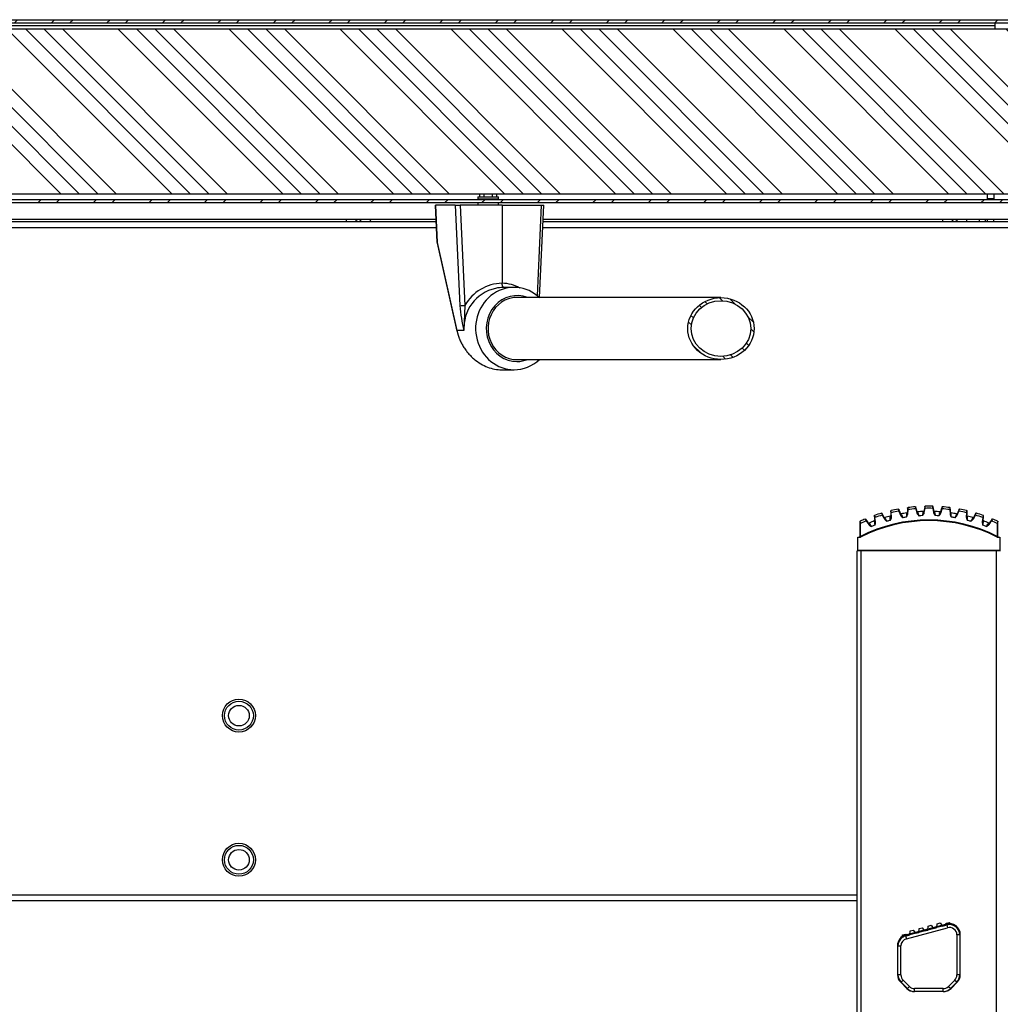
# Model space of a CAD drawing. Units: millimetres. Extents: x -3361 to 3144, y -4445 to -417.
# Drawn here: x -380 to 96, y -895 to -417 of the extents above; entities that cross this region are included whole.
import ezdxf

# ---------------------------------------------------------------- set-up
doc = ezdxf.new("R2010")
doc.units = ezdxf.units.MM
doc.layers.add('Default', color=7, linetype='Continuous')
doc.layers.add('DV1_Default', color=7, linetype='Continuous')

# ---------------------------------------------------------------- blocks, each defined once
blk = doc.blocks.new('SE')
at = {"layer": 'DV1_Default', "linetype": 'Continuous', "lineweight": 0}
h = blk.add_hatch(dxfattribs=at)
h.set_pattern_fill('ANSI32', scale=2, angle=2e-05, style=0)
edge = h.paths.add_edge_path()
edge.add_line((1118.8, 4028), (55.8, 4028))
edge.add_arc((55.8, 4025), 3, 90, 180)
edge.add_line((52.8, 4025), (52.8, 3926))
edge.add_arc((55.8, 3926), 3, 180, 270)
edge.add_line((55.8, 3923), (64.3, 3923))
edge.add_line((64.3, 3923), (64.3, 3924.5))
edge.add_line((64.3, 3924.5), (55.8, 3924.5))
edge.add_arc((55.8, 3926), 1.5, 180, 270, ccw=False)
edge.add_line((54.3, 3926), (54.3, 4025))
edge.add_arc((55.8, 4025), 1.5, 90, 180, ccw=False)
edge.add_line((55.8, 4026.5), (1118.8, 4026.5))
edge.add_arc((1118.8, 4025), 1.5, 0, 90, ccw=False)
edge.add_line((1120.3, 4025), (1120.3, 3926))
edge.add_arc((1118.8, 3926), 1.5, 270, 360, ccw=False)
edge.add_line((1118.8, 3924.5), (1110.3, 3924.5))
edge.add_line((1110.3, 3924.5), (1110.3, 3923))
edge.add_line((1110.3, 3923), (1118.8, 3923))
edge.add_arc((1118.8, 3926), 3, 270, 360)
edge.add_line((1121.8, 3926), (1121.8, 4025))
edge.add_arc((1118.8, 4025), 3, 0, 90)
h = blk.add_hatch(dxfattribs=at)
h.set_pattern_fill('ANSI34', scale=2, angle=90, style=0)
h.paths.add_polyline_path([(62.3, 3943.5), (1112.3, 3943.5), (1112.3, 4023.5), (62.3, 4023.5)])
h = blk.add_hatch(dxfattribs=at)
h.set_pattern_fill('ANSI32', scale=2, angle=2e-05, style=0)
edge = h.paths.add_edge_path()
edge.add_line((1105.3, 3940.5), (69.3, 3940.5))
edge.add_arc((69.3, 3937.5), 3, 90, 180)
edge.add_line((66.3, 3937.5), (66.3, 3925))
edge.add_line((66.3, 3925), (67.8, 3925))
edge.add_line((67.8, 3925), (67.8, 3937.5))
edge.add_arc((69.3, 3937.5), 1.5, 90, 180, ccw=False)
edge.add_line((69.3, 3939), (1105.3, 3939))
edge.add_arc((1105.3, 3937.5), 1.5, 0, 90, ccw=False)
edge.add_line((1106.8, 3937.5), (1106.8, 3925))
edge.add_line((1106.8, 3925), (1108.3, 3925))
edge.add_line((1108.3, 3925), (1108.3, 3937.5))
edge.add_arc((1105.3, 3937.5), 3, 0, 90)
h = blk.add_hatch(dxfattribs=at)
h.set_pattern_fill('ANSI32', angle=90, style=0)
edge = h.paths.add_edge_path()
edge.add_ellipse((821.33, 3878), major_axis=(16.08, 0), ratio=0.932958, start_angle=0, end_angle=360)
edge = h.paths.add_edge_path()
edge.add_ellipse((821.33, 3878), major_axis=(14.47, 0), ratio=0.932958, start_angle=0, end_angle=360)
at = {"layer": 'DV1_Default', "color": 7, "linetype": 'Continuous', "lineweight": 30}
for p, q in [((55.8, 4028), (1118.8, 4028)), ((55.8, 4026.5), (1118.8, 4026.5)), ((954.3, 4026.5), (954.3, 4023.5)), ((62.3, 4023.5), (1112.3, 4023.5)), ((954.3, 4025), (220.31, 4025)), ((62.3, 3943.5), (1112.3, 3943.5)), ((1105.3, 3940.5), (69.3, 3940.5)), ((703.27, 3942), (713.27, 3942)), ((703.27, 3942), (703.27, 3941)), ((703.27, 3941), (713.27, 3941)), ((704.18, 3943.5), (704.18, 3942)), ((704.77, 3941), (704.77, 3940.5)), ((706.23, 3943.5), (706.23, 3942)), ((710.32, 3943.5), (710.32, 3942)), ((711.77, 3940.5), (711.77, 3941)), ((712.37, 3943.5), (712.37, 3942)), ((713.27, 3941), (713.27, 3942)), ((950.8, 3941), (950.8, 3943.5)), ((953.8, 3941), (950.8, 3941)), ((950.8, 3940.5), (950.8, 3941)), ((953.8, 3943.5), (953.8, 3941)), ((953.8, 3940.5), (953.8, 3941)), ((1105.3, 3939), (69.3, 3939)), ((682.8, 3938), (682.67, 3938)), ((682.67, 3938), (683.48, 3919.79)), ((692.27, 3938), (682.8, 3938)), ((683.62, 3919.78), (682.8, 3938)), ((692.27, 3938), (694.7, 3938)), ((692.27, 3938), (694.61, 3889.12)), ((715.11, 3938), (694.7, 3938)), ((694.7, 3938), (697.03, 3889.21)), ((703.27, 3939), (703.27, 3938)), ((713.27, 3938), (713.27, 3939)), ((715.11, 3938), (734.2, 3938)), ((715.11, 3938), (715.11, 3900)), ((732.23, 3893.87), (734.2, 3938)), ((733.31, 3893), (735.32, 3938)), ((734.2, 3938), (735.32, 3938)), ((682.98, 3931), (137.3, 3931)), ((1037.3, 3931), (735.01, 3931)), ((946.8, 3930), (946.8, 3931)), ((949.8, 3930), (949.8, 3931)), ((950.8, 3930), (950.8, 3931)), ((953.8, 3930), (953.8, 3931)), ((134.3, 3930), (683.02, 3930)), ((137.3, 3927), (683.16, 3927)), ((734.83, 3927), (1037.3, 3927)), ((734.96, 3930), (1040.3, 3930)), ((683.53, 3919.44), (693.09, 3876.67)), ((683.62, 3919.78), (693.17, 3877.01)), ((720.87, 3898), (715.84, 3898)), ((821.33, 3893), (720.7, 3893)), ((697.03, 3889.21), (696.51, 3877.01)), ((695.85, 3877.01), (693.17, 3877.01)), ((696.51, 3877.01), (695.85, 3877.01)), ((720.7, 3863), (821.33, 3863)), ((714.84, 3858), (720.87, 3858)), ((899.94, 3787.53), (899.61, 3788.16)), ((899.68, 3787.39), (899.94, 3787.53)), ((899.68, 3787.39), (900.67, 3785.52)), ((900.94, 3785.66), (899.94, 3787.53)), ((903.73, 3789.27), (903.75, 3788.55)), ((903.75, 3788.55), (904.05, 3788.56)), ((903.75, 3788.55), (903.83, 3786.44)), ((904.13, 3786.45), (904.05, 3788.56)), ((907.71, 3789.34), (907.99, 3789.45)), ((907.71, 3789.34), (908.51, 3787.38)), ((907.99, 3789.45), (907.72, 3790.12)), ((908.78, 3787.49), (907.99, 3789.45)), ((908.51, 3787.38), (908.78, 3787.49)), ((911.89, 3790.07), (911.74, 3787.96)), ((911.74, 3787.96), (912.04, 3787.94)), ((911.94, 3790.78), (911.89, 3790.07)), ((911.89, 3790.07), (912.19, 3790.05)), ((912.04, 3787.94), (912.19, 3790.05)), ((915.91, 3790.44), (916.2, 3790.52)), ((915.91, 3790.44), (916.49, 3788.41)), ((916.2, 3790.52), (916, 3791.21)), ((916.78, 3788.49), (916.2, 3790.52)), ((916.49, 3788.41), (916.78, 3788.49)), ((920.14, 3790.73), (919.77, 3788.65)), ((919.77, 3788.65), (920.06, 3788.59)), ((920.06, 3788.59), (920.43, 3790.68)), ((920.26, 3791.43), (920.14, 3790.73)), ((920.14, 3790.73), (920.43, 3790.68)), ((924.47, 3790.73), (924.17, 3790.68)), ((924.17, 3790.68), (924.54, 3788.59)), ((924.47, 3790.73), (924.35, 3791.43)), ((924.84, 3788.65), (924.47, 3790.73)), ((924.54, 3788.59), (924.84, 3788.65)), ((928.41, 3790.52), (927.83, 3788.49)), ((927.83, 3788.49), (928.11, 3788.41)), ((928.11, 3788.41), (928.7, 3790.44)), ((928.61, 3791.21), (928.41, 3790.52)), ((928.7, 3790.44), (928.41, 3790.52)), ((932.72, 3790.07), (932.42, 3790.05)), ((932.42, 3790.05), (932.57, 3787.94)), ((932.57, 3787.94), (932.87, 3787.96)), ((932.72, 3790.07), (932.67, 3790.78)), ((932.87, 3787.96), (932.72, 3790.07)), ((936.62, 3789.45), (935.82, 3787.49)), ((935.82, 3787.49), (936.1, 3787.38)), ((936.1, 3787.38), (936.89, 3789.34)), ((936.88, 3790.12), (936.62, 3789.45)), ((936.89, 3789.34), (936.62, 3789.45)), ((940.55, 3788.56), (940.48, 3786.45)), ((940.85, 3788.55), (940.55, 3788.56)), ((940.78, 3786.44), (940.85, 3788.55)), ((940.85, 3788.55), (940.88, 3789.27)), ((944.66, 3787.53), (943.67, 3785.66)), ((943.94, 3785.52), (944.93, 3787.39)), ((945, 3788.16), (944.66, 3787.53)), ((944.93, 3787.39), (944.66, 3787.53)), ((888.8, 3784.16), (888.8, 3783.39)), ((889.1, 3783.39), (888.8, 3783.39)), ((888.8, 3783.39), (888.8, 3777.05)), ((889.1, 3777.05), (889.1, 3783.39)), ((892.14, 3784.78), (891.74, 3785.37)), ((891.89, 3784.61), (892.14, 3784.78)), ((891.89, 3784.61), (893.07, 3782.86)), ((893.32, 3783.02), (892.14, 3784.78)), ((893.07, 3782.86), (893.32, 3783.02)), ((895.72, 3786.9), (895.82, 3786.19)), ((895.82, 3786.19), (896.12, 3786.23)), ((895.82, 3786.19), (896.12, 3784.1)), ((896.41, 3784.14), (896.12, 3786.23)), ((896.12, 3784.1), (896.41, 3784.14)), ((900.67, 3785.52), (900.94, 3785.66)), ((903.83, 3786.44), (904.13, 3786.45)), ((940.48, 3786.45), (940.78, 3786.44)), ((943.67, 3785.66), (943.94, 3785.52)), ((948.49, 3786.23), (948.19, 3784.14)), ((948.19, 3784.14), (948.49, 3784.1)), ((948.79, 3786.19), (948.49, 3786.23)), ((948.49, 3784.1), (948.79, 3786.19)), ((948.79, 3786.19), (948.89, 3786.9)), ((952.47, 3784.78), (951.28, 3783.02)), ((951.28, 3783.02), (951.53, 3782.86)), ((951.53, 3782.86), (952.72, 3784.61)), ((952.87, 3785.37), (952.47, 3784.78)), ((952.72, 3784.61), (952.47, 3784.78)), ((955.5, 3783.39), (955.5, 3777.05)), ((955.5, 3783.39), (955.8, 3783.39)), ((955.8, 3783.39), (955.8, 3784.16)), ((955.8, 3777.05), (955.8, 3783.39)), ((887.8, 3776.7), (889, 3776.7)), ((887.8, 3770.2), (887.8, 3776.7)), ((888.8, 3777), (888.79, 3776.92)), ((888.8, 3777.05), (889.1, 3777.05)), ((888.8, 3777.05), (888.8, 3777)), ((889, 3776.7), (889, 3776.84)), ((889.14, 3776.73), (889.04, 3776.92)), ((889.09, 3777.02), (889.1, 3777.05)), ((955.47, 3776.73), (955.56, 3776.92)), ((955.5, 3777.05), (955.8, 3777.05)), ((955.5, 3777.05), (955.51, 3777.02)), ((955.6, 3776.7), (955.6, 3776.84)), ((955.6, 3776.7), (956.8, 3776.7)), ((955.8, 3777), (955.8, 3777.05)), ((955.81, 3776.92), (955.8, 3777)), ((956.8, 3776.7), (956.8, 3770.2)), ((887.45, 3246), (887.45, 3770)), ((889.45, 3770), (887.45, 3770)), ((956.8, 3770.2), (887.8, 3770.2)), ((889.45, 3246), (889.45, 3770)), ((955.15, 3770), (889.45, 3770)), ((892.35, 3770), (892.35, 3770.2)), ((952.25, 3770), (952.25, 3770.2)), ((955.15, 3246), (955.15, 3770)), ((957.15, 3770), (955.15, 3770)), ((137.3, 3603), (887.45, 3603)), ((887.45, 3600), (137.3, 3600)), ((930.88, 3588.78), (910.98, 3583.45)), ((911.37, 3581.63), (931.37, 3586.99)), ((917.47, 3584.71), (917.64, 3586.62)), ((917.64, 3586.62), (919.09, 3587.01)), ((919.09, 3587.01), (920.19, 3585.44)), ((921.83, 3585.88), (922, 3587.79)), ((924.54, 3586.61), (921.83, 3585.88)), ((922, 3587.79), (923.45, 3588.18)), ((923.45, 3588.18), (924.54, 3586.61)), ((924.54, 3586.61), (926.19, 3587.05)), ((926.19, 3587.05), (926.35, 3588.95)), ((928.9, 3587.77), (926.19, 3587.05)), ((926.35, 3588.95), (927.8, 3589.34)), ((927.8, 3589.34), (928.9, 3587.77)), ((928.9, 3587.77), (930.54, 3588.21)), ((930.54, 3588.21), (930.63, 3589.17)), ((931.01, 3588.34), (930.54, 3588.21)), ((930.63, 3589.17), (932.08, 3589.56)), ((931.01, 3588.34), (931.37, 3586.99)), ((932.08, 3589.56), (932.83, 3588.48)), ((909.36, 3582.19), (909.48, 3583.5)), ((909.48, 3583.5), (910.93, 3583.89)), ((910.93, 3583.89), (911.48, 3583.1)), ((911.48, 3583.1), (911.01, 3582.98)), ((911.01, 3582.98), (911.37, 3581.63)), ((911.48, 3583.1), (913.12, 3583.54)), ((913.12, 3583.54), (913.28, 3585.45)), ((915.83, 3584.27), (913.12, 3583.54)), ((913.28, 3585.45), (914.73, 3585.84)), ((914.73, 3585.84), (915.83, 3584.27)), ((915.83, 3584.27), (917.47, 3584.71)), ((920.19, 3585.44), (917.47, 3584.71)), ((920.19, 3585.44), (921.83, 3585.88)), ((935.9, 3583.51), (935.9, 3564.07)), ((937.3, 3583.51), (935.9, 3583.51)), ((937.3, 3583.51), (937.3, 3564.07)), ((937.3, 3583.51), (937.55, 3583.51)), ((937.55, 3564.25), (937.55, 3583.66)), ((907.05, 3578.33), (907.05, 3564.25)), ((907.3, 3578.15), (907.05, 3578.15)), ((907.3, 3564.07), (907.3, 3578.15)), ((907.3, 3578.15), (908.7, 3578.15)), ((908.7, 3564.07), (908.7, 3578.15)), ((907.06, 3564.07), (907.3, 3564.07)), ((907.06, 3564.07), (907.3, 3564.07)), ((907.06, 3564.07), (907.3, 3564.07)), ((907.06, 3564.07), (907.3, 3564.07)), ((908.7, 3564.07), (907.3, 3564.07)), ((908.7, 3564.07), (907.3, 3564.07)), ((908.7, 3564.07), (907.3, 3564.07)), ((908.7, 3564.07), (907.3, 3564.07)), ((936.38, 3564.07), (935.9, 3564.07)), ((937.3, 3564.07), (936.38, 3564.07)), ((937.3, 3564.07), (937.55, 3564.07)), ((908.61, 3560.5), (911.56, 3557.55)), ((908.77, 3560.54), (908.67, 3560.44)), ((908.77, 3560.54), (909.65, 3561.42)), ((911.84, 3557.46), (908.77, 3560.54)), ((909.65, 3561.42), (909.76, 3561.53)), ((912.83, 3558.45), (909.76, 3561.53)), ((911.84, 3557.46), (912.83, 3558.45)), ((934.85, 3561.53), (931.78, 3558.45)), ((932.05, 3558.18), (931.78, 3558.45)), ((932.77, 3557.46), (932.05, 3558.18)), ((935.84, 3560.54), (932.77, 3557.46)), ((933.05, 3557.55), (936, 3560.5)), ((934.97, 3561.41), (934.85, 3561.53)), ((935.84, 3560.54), (934.97, 3561.41)), ((935.84, 3560.54), (935.94, 3560.44)), ((911.84, 3557.46), (911.75, 3557.37)), ((915.3, 3556), (915.37, 3556)), ((929.23, 3557.4), (915.37, 3557.4)), ((915.37, 3556), (915.37, 3557.4)), ((929.23, 3556), (915.37, 3556)), ((929.23, 3556), (929.23, 3557.4)), ((929.23, 3556), (929.3, 3556)), ((932.77, 3557.46), (932.86, 3557.37))]:
    blk.add_line(p, q, dxfattribs=at)
at = {"layer": 'DV1_Default', "color": 7, "linetype": 'Continuous', "lineweight": 30, "const_width": 0.00035}
for points in [[(1118.8, 4028), (55.8, 4028, 0.414214), (52.8, 4025), (52.8, 3926, 0.414214), (55.8, 3923), (64.3, 3923), (64.3, 3924.5), (55.8, 3924.5, -0.414214), (54.3, 3926), (54.3, 4025, -0.414214), (55.8, 4026.5), (1118.8, 4026.5, -0.414214), (1120.3, 4025), (1120.3, 3926, -0.414214), (1118.8, 3924.5), (1110.3, 3924.5), (1110.3, 3923), (1118.8, 3923, 0.414214), (1121.8, 3926), (1121.8, 4025, 0.414214), (1118.8, 4028, 0.414214)], [(1105.3, 3940.5), (69.3, 3940.5, 0.414214), (66.3, 3937.5), (66.3, 3925), (67.8, 3925), (67.8, 3937.5, -0.414214), (69.3, 3939), (1105.3, 3939, -0.414214), (1106.8, 3937.5), (1106.8, 3925), (1108.3, 3925), (1108.3, 3937.5, 0.414214), (1105.3, 3940.5, 0.414214)]]:
    blk.add_lwpolyline(points, format="xyb", close=True, dxfattribs=at)
blk.add_lwpolyline([(62.3, 3943.5), (1112.3, 3943.5), (1112.3, 4023.5), (62.3, 4023.5), (62.3, 3943.5)], close=True, dxfattribs=at)
at = {"layer": 'DV1_Default', "color": 7, "linetype": 'Continuous', "lineweight": 30}
for centre, radius in [((587.3, 3690), 8), ((587.3, 3690), 7), ((587.3, 3690), 5), ((587.3, 3620), 8), ((587.3, 3620), 7), ((587.3, 3620), 5)]:
    blk.add_circle(centre, radius, dxfattribs=at)
for centre, radius, start, end in [((645.3, 3931.65), 6, 186.2192, 195.962), ((645.3, 3931.65), 1.65, 203.1998, 336.8002), ((645.3, 3931.65), 6, 344.038, 353.7808), ((934.8, 3931.65), 6, 186.2192, 195.962), ((934.8, 3931.65), 1.65, 203.1998, 336.8002), ((934.8, 3931.65), 6, 344.038, 353.7808), ((685.48, 3919.88), 2, 182.5596, 192.5979), ((716.27, 3878.21), 19.79, 102.8733, 183.4824), ((715.42, 3878.93), 21.07, 90.8285, 150.786), ((716.27, 3878.21), 19.79, 91.2396, 102.8733), ((714.56, 3880.49), 19.52, 61.7721, 88.3748), ((691.92, 3979.86), 90.79, 271.6967, 273.2242), ((766.66, 3894.21), 72.23, 184.0468, 193.7786), ((922.3, 3711.7), 80, 106.7438, 109.2562), ((922.3, 3711.7), 79, 106.6428, 109.3572), ((922.3, 3711.7), 80, 100.7438, 103.2562), ((922.3, 3711.7), 79, 100.6428, 103.3572), ((922.3, 3711.7), 77.5, 97.9861, 100.0139), ((1973.06, 4254.79), 1162.09, 203.68202, 203.69907), ((1973.06, 4254.79), 1162.09, 203.69907, 203.7836), ((922.3, 3711.7), 79, 94.6428, 97.3572), ((922.3, 3711.7), 80, 94.7438, 97.2562), ((922.3, 3711.7), 77.5, 91.9861, 94.0139), ((-239.62, 4028.86), 1183.77, 348.21733, 348.30038), ((-239.62, 4028.86), 1183.77, 348.30038, 348.31705), ((922.3, 3711.7), 79, 88.6428, 91.3572), ((922.3, 3711.7), 80, 88.7438, 91.2562), ((922.3, 3711.7), 77.5, 85.9861, 88.0139), ((2063.04, 4024.46), 1162.13, 191.68202, 191.69907), ((2063.04, 4024.46), 1162.13, 191.69907, 191.7836), ((922.3, 3711.7), 79, 82.6428, 85.3572), ((922.3, 3711.7), 80, 82.7438, 85.2562), ((922.3, 3711.7), 77.5, 79.9861, 82.0139), ((922.3, 3711.7), 79, 76.6428, 79.3572), ((922.3, 3711.7), 80, 76.7438, 79.2562), ((922.3, 3711.7), 79, 70.6428, 73.3572), ((922.3, 3711.7), 80, 70.7438, 73.2562), ((922.3, 3711.7), 80, 112.7438, 114.6177), ((922.3, 3711.7), 73.3, 63.068, 116.932), ((922.3, 3711.7), 79, 112.6428, 114.8506), ((922.3, 3711.7), 73, 62.9814, 117.0186), ((922.3, 3711.7), 77.5, 109.9861, 112.0139), ((1852.84, 3978.35), 975.82, 191.29489, 191.35418), ((922.3, 3711.7), 77.5, 103.9861, 106.0139), ((922.3, 3711.7), 75.5, 104.357, 105.643), ((-280.47, 3780.35), 1184.06, 0.30037, 0.31704), ((-280.47, 3780.35), 1184.06, 0.21734, 0.30037), ((922.3, 3711.7), 75.5, 98.357, 99.643), ((922.3, 3711.7), 75.5, 92.357, 93.643), ((922.3, 3711.7), 75.5, 86.357, 87.643), ((922.3, 3711.7), 75.5, 80.357, 81.643), ((922.3, 3711.7), 75.5, 74.357, 75.643), ((922.3, 3711.7), 77.5, 73.9861, 76.0139), ((922.3, 3711.7), 77.5, 67.9861, 70.0139), ((7.43, 4461.38), 1162.09, 324.2164, 324.30093), ((7.43, 4461.38), 1162.09, 324.30093, 324.31798), ((1791.69, 3287.54), 975.17, 149.29487, 149.3542), ((922.3, 3711.7), 79, 65.1494, 67.3572), ((922.3, 3711.7), 80, 65.3823, 67.2562), ((922.3, 3711.7), 75.5, 110.357, 111.643), ((922.3, 3711.7), 75.5, 68.357, 69.643), ((888.5, 3777), 0.305, 270.4637, 326.2132), ((888.5, 3777), 0.302, 326.7505, 345.0516), ((888.75, 3777), 0.302, 326.7505, 345.0516), ((889, 3777), 0.3, 270, 297.0186), ((888.7, 3777.16), 0.412, 325.4944, 340.6655), ((955.6, 3777), 0.3, 242.9814, 270), ((955.9, 3777.16), 0.412, 199.3345, 214.5056), ((955.86, 3777), 0.302, 194.9484, 213.2495), ((956.11, 3777), 0.302, 194.9484, 213.2495), ((956.11, 3777), 0.305, 213.7868, 269.5363), ((889.75, 3769.9), 0.3, 19.4712, 90), ((954.85, 3769.9), 0.3, 90, 160.5288), ((932.25, 3583.66), 5.3, 0, 105), ((932.3, 3583.51), 5, 83.9713, 105), ((932.3, 3583.51), 3.6, 0, 105), ((932.3, 3583.51), 5, 0, 83.9713), ((912.35, 3578.33), 5.3, 105, 180), ((912.3, 3578.15), 5, 126.0286, 180), ((912.3, 3578.15), 5, 105, 126.0286), ((912.3, 3578.15), 3.6, 105, 180), ((912.35, 3564.25), 5.3, 180, 225), ((912.3, 3564.07), 5, 180, 225), ((912.3, 3564.07), 3.6, 180, 225), ((932.3, 3564.07), 3.6, 315, 0), ((932.3, 3564.07), 5, 315, 0), ((932.25, 3564.25), 5.3, 315, 0), ((915.37, 3561), 3.6, 225, 270), ((929.23, 3561), 3.6, 270, 315), ((915.3, 3561.3), 5.3, 225, 270), ((915.37, 3561), 5, 225, 270), ((929.23, 3561), 5, 270, 315), ((929.3, 3561.3), 5.3, 270, 288.5517), ((929.3, 3561.3), 5.3, 290.0773, 315)]:
    blk.add_arc(centre, radius, start, end, dxfattribs=at)
for centre, major_axis, ratio, start_param, end_param in [((685.48, 3919.88), (2, 0.09), 0.021872, 3.141594, 3.509462), ((685.48, 3919.88), (1.95, 0.44), 0.395665, 2.739343, 3.141594), ((720.87, 3878), (0, -20), 0.932958, 2.412362, 6.283185), ((722.31, 3878), (0, -16), 0.932958, 2.786171, 6.283185), ((722.31, 3878), (0, -15.1), 0.932958, 3.026442, 6.283185), ((695.04, 3877.11), (1.95, 0.44), 0.395665, 2.739343, 3.141593), ((720.87, 3878), (0, -20), 0.932958, 0, 0.722734), ((722.31, 3878), (0, -16), 0.932958, 0, 0.355421), ((722.31, 3878), (0, -15.1), 0.932958, 0, 0.115151)]:
    blk.add_ellipse(centre, major_axis=major_axis, ratio=ratio, start_param=start_param, end_param=end_param, dxfattribs=at)
for major_axis in [(16.08, 0), (16.08, 0), (14.47, 0), (14.47, 0)]:
    blk.add_ellipse((821.33, 3878), major_axis=major_axis, ratio=0.932958, dxfattribs=at)
for points, knots in [([(715.84, 3898), (715.82, 3898), (715.8, 3898), (715.75, 3898.01), (715.69, 3898.04), (715.62, 3898.09), (715.53, 3898.18), (715.43, 3898.33), (715.32, 3898.58), (715.23, 3898.88), (715.17, 3899.19), (715.14, 3899.48), (715.12, 3899.74), (715.12, 3899.91), (715.11, 3900)], [0, 0, 0, 0, 0.034052, 0.075596, 0.125048, 0.201433, 0.250083, 0.384021, 0.499943, 0.627328, 0.74982, 0.832754, 0.916462, 1, 1, 1, 1]), ([(693.17, 3877.01), (693.21, 3876.86), (693.27, 3876.58), (693.37, 3876.15), (693.47, 3875.75), (693.58, 3875.35), (693.69, 3874.98), (693.8, 3874.62), (693.91, 3874.27), (694.03, 3873.94), (694.14, 3873.63), (694.25, 3873.33), (694.59, 3872.47), (695.2, 3871.11), (696.22, 3869.27), (697.36, 3867.57), (698.65, 3865.95), (700.02, 3864.48), (701.98, 3862.7), (704.6, 3860.84), (707.97, 3859.2), (711.43, 3858.22), (713.72, 3858), (714.84, 3858)], [0, 0, 0, 0, 0.0151, 0.029687, 0.043761, 0.057322, 0.07037, 0.082904, 0.094926, 0.106434, 0.11743, 0.127912, 0.137882, 0.208899, 0.273355, 0.341141, 0.40493, 0.469752, 0.531834, 0.653868, 0.771783, 0.886684, 1, 1, 1, 1]), ([(899.26, 3788.31), (899.32, 3788.33), (899.39, 3788.32), (899.52, 3788.27), (899.58, 3788.22), (899.61, 3788.16)], [0, 0, 0, 0, 0.5, 0.5, 1, 1, 1, 1]), ([(899.26, 3788.31), (899.26, 3788.31), (899.29, 3788.24), (899.43, 3787.93), (899.58, 3787.59), (899.68, 3787.39)], [0, 0, 0, 0, 0.285714, 0.571429, 1, 1, 1, 1]), ([(903.73, 3789.27), (903.73, 3789.33), (903.75, 3789.4), (903.83, 3789.51), (903.89, 3789.55), (903.96, 3789.57)], [0, 0, 0, 0, 0.5, 0.5, 1, 1, 1, 1]), ([(904.05, 3788.56), (904.02, 3788.86), (903.98, 3789.38), (903.96, 3789.57), (903.96, 3789.57)], [0, 0, 0, 0, 0.571429, 1, 1, 1, 1]), ([(907.39, 3790.3), (907.46, 3790.31), (907.53, 3790.3), (907.65, 3790.23), (907.7, 3790.18), (907.72, 3790.12)], [0, 0, 0, 0, 0.5, 0.5, 1, 1, 1, 1]), ([(907.39, 3790.3), (907.39, 3790.3), (907.41, 3790.23), (907.52, 3789.91), (907.64, 3789.55), (907.71, 3789.34)], [0, 0, 0, 0, 0.285714, 0.571429, 1, 1, 1, 1]), ([(908.5, 3788.2), (908.52, 3788.14), (908.57, 3788.09), (908.69, 3788.02), (908.76, 3788.01), (908.83, 3788.02)], [0, 0, 0, 0, 0.5, 0.5, 1, 1, 1, 1]), ([(908.51, 3787.38), (908.72, 3786.85), (909.21, 3786.49), (909.65, 3786.14), (909.65, 3786.13), (909.66, 3786.13)], [0, 0, 0, 0, 0.99561, 0.99561, 1, 1, 1, 1]), ([(909.66, 3786.13), (909.65, 3786.14), (909.65, 3786.14), (909.31, 3786.62), (908.95, 3787.08), (908.78, 3787.49)], [0, 0, 0, 0, 0.00439, 0.00439, 1, 1, 1, 1]), ([(911.5, 3788.11), (911.49, 3787.99), (911.44, 3787.52), (911.38, 3786.85), (911.33, 3786.4)], [0, 0, 0, 0, 0.319786, 1, 1, 1, 1]), ([(911.74, 3787.96), (911.71, 3787.52), (911.51, 3786.97), (911.33, 3786.4), (911.33, 3786.4), (911.33, 3786.4)], [0, 0, 0, 0, 0.995614, 0.995614, 1, 1, 1, 1]), ([(911.33, 3786.4), (911.33, 3786.4), (911.33, 3786.4), (911.65, 3786.87), (912, 3787.37), (912.04, 3787.94)], [0, 0, 0, 0, 0.004386, 0.004386, 1, 1, 1, 1]), ([(911.54, 3788.45), (911.54, 3788.45), (911.53, 3788.36), (911.51, 3788.16), (911.5, 3788.11)], [0, 0, 0, 0, 0.772312, 1, 1, 1, 1]), ([(911.54, 3788.45), (911.6, 3788.46), (911.67, 3788.49), (911.76, 3788.59), (911.79, 3788.66), (911.79, 3788.72)], [0, 0, 0, 0, 0.5, 0.5, 1, 1, 1, 1]), ([(911.94, 3790.78), (911.94, 3790.85), (911.97, 3790.92), (912.07, 3791.02), (912.13, 3791.05), (912.2, 3791.06)], [0, 0, 0, 0, 0.5, 0.5, 1, 1, 1, 1]), ([(912.19, 3790.05), (912.19, 3790.35), (912.2, 3790.87), (912.2, 3791.06), (912.2, 3791.06)], [0, 0, 0, 0, 0.571429, 1, 1, 1, 1]), ([(915.69, 3791.43), (915.76, 3791.43), (915.83, 3791.41), (915.94, 3791.33), (915.98, 3791.28), (916, 3791.21)], [0, 0, 0, 0, 0.5, 0.5, 1, 1, 1, 1]), ([(915.69, 3791.43), (915.69, 3791.43), (915.73, 3791.24), (915.84, 3790.73), (915.91, 3790.44)], [0, 0, 0, 0, 0.428571, 1, 1, 1, 1]), ([(916.49, 3788.41), (916.65, 3787.86), (917.1, 3787.45), (917.5, 3787.05), (917.5, 3787.05), (917.51, 3787.05)], [0, 0, 0, 0, 0.995611, 0.995611, 1, 1, 1, 1]), ([(916.57, 3789.23), (916.59, 3789.16), (916.63, 3789.1), (916.74, 3789.02), (916.81, 3789.01), (916.88, 3789.01)], [0, 0, 0, 0, 0.5, 0.5, 1, 1, 1, 1]), ([(917.51, 3787.05), (917.5, 3787.05), (917.5, 3787.05), (917.21, 3787.57), (916.9, 3788.06), (916.78, 3788.49)], [0, 0, 0, 0, 0.004389, 0.004389, 1, 1, 1, 1]), ([(917.51, 3787.05), (917.32, 3787.63), (917.12, 3788.26), (916.99, 3788.65), (916.98, 3788.68)], [0, 0, 0, 0, 0.906997, 1, 1, 1, 1]), ([(919.2, 3787.14), (919.2, 3787.14), (919.2, 3787.14), (919.56, 3787.57), (919.97, 3788.03), (920.06, 3788.59)], [0, 0, 0, 0, 0.004387, 0.004387, 1, 1, 1, 1]), ([(919.77, 3788.65), (919.69, 3788.21), (919.44, 3787.69), (919.2, 3787.14), (919.2, 3787.14), (919.2, 3787.14)], [0, 0, 0, 0, 0.995613, 0.995613, 1, 1, 1, 1]), ([(919.62, 3789.15), (919.69, 3789.16), (919.75, 3789.18), (919.86, 3789.27), (919.89, 3789.33), (919.9, 3789.4)], [0, 0, 0, 0, 0.5, 0.5, 1, 1, 1, 1]), ([(920.26, 3791.43), (920.27, 3791.5), (920.31, 3791.56), (920.41, 3791.65), (920.48, 3791.68), (920.55, 3791.68)], [0, 0, 0, 0, 0.5, 0.5, 1, 1, 1, 1]), ([(920.43, 3790.68), (920.46, 3790.9), (920.5, 3791.27), (920.54, 3791.61), (920.55, 3791.68), (920.55, 3791.68)], [0, 0, 0, 0, 0.428571, 0.714286, 1, 1, 1, 1]), ([(924.06, 3791.68), (924.06, 3791.68), (924.08, 3791.49), (924.14, 3790.97), (924.17, 3790.68)], [0, 0, 0, 0, 0.428571, 1, 1, 1, 1]), ([(924.54, 3788.59), (924.64, 3788.03), (925.04, 3787.57), (925.41, 3787.14), (925.41, 3787.14), (925.41, 3787.14)], [0, 0, 0, 0, 0.995612, 0.995612, 1, 1, 1, 1]), ([(924.7, 3789.4), (924.72, 3789.33), (924.75, 3789.27), (924.85, 3789.18), (924.92, 3789.16), (924.99, 3789.15)], [0, 0, 0, 0, 0.5, 0.5, 1, 1, 1, 1]), ([(925.41, 3787.14), (925.41, 3787.14), (925.41, 3787.14), (925.17, 3787.69), (924.91, 3788.21), (924.84, 3788.65)], [0, 0, 0, 0, 0.004388, 0.004388, 1, 1, 1, 1]), ([(927.73, 3789.01), (927.73, 3789.01), (927.61, 3788.64), (927.29, 3787.63), (927.1, 3787.05)], [0, 0, 0, 0, 0.428571, 1, 1, 1, 1]), ([(927.83, 3788.49), (927.7, 3788.06), (927.4, 3787.57), (927.1, 3787.05), (927.1, 3787.05), (927.1, 3787.05)], [0, 0, 0, 0, 0.995612, 0.995612, 1, 1, 1, 1]), ([(927.1, 3787.05), (927.1, 3787.05), (927.1, 3787.05), (927.51, 3787.45), (927.96, 3787.86), (928.11, 3788.41)], [0, 0, 0, 0, 0.004388, 0.004388, 1, 1, 1, 1]), ([(927.73, 3789.01), (927.8, 3789.01), (927.87, 3789.02), (927.98, 3789.1), (928.02, 3789.16), (928.04, 3789.23)], [0, 0, 0, 0, 0.5, 0.5, 1, 1, 1, 1]), ([(928.7, 3790.44), (928.76, 3790.73), (928.88, 3791.24), (928.92, 3791.43), (928.92, 3791.43)], [0, 0, 0, 0, 0.571429, 1, 1, 1, 1]), ([(932.41, 3791.06), (932.41, 3791.06), (932.41, 3790.99), (932.41, 3790.65), (932.42, 3790.27), (932.42, 3790.05)], [0, 0, 0, 0, 0.285714, 0.571429, 1, 1, 1, 1]), ([(932.57, 3787.94), (932.61, 3787.37), (932.96, 3786.87), (933.27, 3786.4), (933.28, 3786.4), (933.28, 3786.4)], [0, 0, 0, 0, 0.995612, 0.995612, 1, 1, 1, 1]), ([(932.81, 3788.72), (932.82, 3788.66), (932.85, 3788.59), (932.94, 3788.49), (933, 3788.46), (933.07, 3788.45)], [0, 0, 0, 0, 0.5, 0.5, 1, 1, 1, 1]), ([(933.28, 3786.4), (933.28, 3786.4), (933.28, 3786.4), (933.1, 3786.97), (932.9, 3787.52), (932.87, 3787.96)], [0, 0, 0, 0, 0.004388, 0.004388, 1, 1, 1, 1]), ([(933.28, 3786.4), (933.22, 3787), (933.15, 3787.67), (933.11, 3788.07), (933.11, 3788.1)], [0, 0, 0, 0, 0.906999, 1, 1, 1, 1]), ([(935.64, 3787.7), (935.59, 3787.59), (935.41, 3787.17), (935.13, 3786.55), (934.95, 3786.13)], [0, 0, 0, 0, 0.319777, 1, 1, 1, 1]), ([(935.82, 3787.49), (935.66, 3787.08), (935.3, 3786.62), (934.95, 3786.14), (934.95, 3786.14), (934.95, 3786.13)], [0, 0, 0, 0, 0.99561, 0.99561, 1, 1, 1, 1]), ([(934.95, 3786.13), (934.95, 3786.13), (934.95, 3786.14), (935.4, 3786.49), (935.89, 3786.85), (936.1, 3787.38)], [0, 0, 0, 0, 0.00439, 0.00439, 1, 1, 1, 1]), ([(935.78, 3788.02), (935.78, 3788.02), (935.74, 3787.93), (935.66, 3787.75), (935.64, 3787.7)], [0, 0, 0, 0, 0.772295, 1, 1, 1, 1]), ([(935.78, 3788.02), (935.85, 3788.01), (935.92, 3788.02), (936.04, 3788.09), (936.08, 3788.14), (936.11, 3788.2)], [0, 0, 0, 0, 0.5, 0.5, 1, 1, 1, 1]), ([(936.89, 3789.34), (936.99, 3789.62), (937.16, 3790.12), (937.22, 3790.3), (937.22, 3790.3)], [0, 0, 0, 0, 0.571429, 1, 1, 1, 1]), ([(940.65, 3789.57), (940.65, 3789.57), (940.64, 3789.5), (940.61, 3789.16), (940.57, 3788.78), (940.55, 3788.56)], [0, 0, 0, 0, 0.285714, 0.571429, 1, 1, 1, 1]), ([(944.93, 3787.39), (945.05, 3787.66), (945.27, 3788.14), (945.35, 3788.31), (945.35, 3788.31)], [0, 0, 0, 0, 0.571429, 1, 1, 1, 1]), ([(889.1, 3783.39), (889.08, 3783.61), (889.03, 3783.98), (888.99, 3784.35), (888.98, 3784.43), (888.98, 3784.43)], [0, 0, 0, 0, 0.428571, 0.714286, 1, 1, 1, 1]), ([(891.37, 3785.48), (891.44, 3785.51), (891.51, 3785.51), (891.64, 3785.47), (891.7, 3785.43), (891.74, 3785.37)], [0, 0, 0, 0, 0.5, 0.5, 1, 1, 1, 1]), ([(891.37, 3785.48), (891.37, 3785.48), (891.41, 3785.42), (891.59, 3785.12), (891.78, 3784.8), (891.89, 3784.61)], [0, 0, 0, 0, 0.285714, 0.571429, 1, 1, 1, 1]), ([(892.89, 3783.66), (892.93, 3783.6), (892.99, 3783.56), (893.12, 3783.52), (893.19, 3783.52), (893.25, 3783.55)], [0, 0, 0, 0, 0.5, 0.5, 1, 1, 1, 1]), ([(893.07, 3782.86), (893.39, 3782.39), (893.95, 3782.13), (894.45, 3781.88), (894.46, 3781.88), (894.46, 3781.88)], [0, 0, 0, 0, 0.995608, 0.995608, 1, 1, 1, 1]), ([(893.45, 3783.27), (893.43, 3783.31), (893.31, 3783.47), (893.25, 3783.55), (893.25, 3783.55)], [0, 0, 0, 0, 0.227682, 1, 1, 1, 1]), ([(894.46, 3781.88), (894.46, 3781.88), (894.45, 3781.88), (894.01, 3782.28), (893.57, 3782.66), (893.32, 3783.02)], [0, 0, 0, 0, 0.004392, 0.004392, 1, 1, 1, 1]), ([(894.46, 3781.88), (894.19, 3782.25), (893.8, 3782.79), (893.53, 3783.17), (893.45, 3783.27)], [0, 0, 0, 0, 0.680212, 1, 1, 1, 1]), ([(895.72, 3786.9), (895.71, 3786.97), (895.73, 3787.04), (895.8, 3787.16), (895.86, 3787.2), (895.92, 3787.22)], [0, 0, 0, 0, 0.5, 0.5, 1, 1, 1, 1]), ([(895.81, 3784.53), (895.88, 3784.56), (895.93, 3784.6), (896, 3784.72), (896.02, 3784.79), (896.01, 3784.86)], [0, 0, 0, 0, 0.5, 0.5, 1, 1, 1, 1]), ([(895.81, 3784.53), (895.81, 3784.53), (895.82, 3784.44), (895.85, 3784.24), (895.85, 3784.19)], [0, 0, 0, 0, 0.772297, 1, 1, 1, 1]), ([(895.85, 3784.19), (895.87, 3784.07), (895.92, 3783.61), (895.99, 3782.94), (896.04, 3782.48)], [0, 0, 0, 0, 0.319778, 1, 1, 1, 1]), ([(896.04, 3782.48), (896.04, 3782.49), (896.04, 3782.49), (896.25, 3783.01), (896.49, 3783.58), (896.41, 3784.14)], [0, 0, 0, 0, 0.004315, 0.004315, 1, 1, 1, 1]), ([(896.12, 3784.1), (896.18, 3783.66), (896.1, 3783.08), (896.04, 3782.49), (896.04, 3782.49), (896.04, 3782.48)], [0, 0, 0, 0, 0.995685, 0.995685, 1, 1, 1, 1]), ([(900.58, 3786.34), (900.61, 3786.28), (900.66, 3786.23), (900.79, 3786.18), (900.86, 3786.17), (900.92, 3786.19)], [0, 0, 0, 0, 0.5, 0.5, 1, 1, 1, 1]), ([(900.67, 3785.52), (900.94, 3785.02), (901.46, 3784.71), (901.94, 3784.41), (901.94, 3784.4), (901.95, 3784.4)], [0, 0, 0, 0, 0.995608, 0.995608, 1, 1, 1, 1]), ([(901.95, 3784.4), (901.94, 3784.41), (901.94, 3784.41), (901.55, 3784.85), (901.14, 3785.27), (900.94, 3785.66)], [0, 0, 0, 0, 0.004392, 0.004392, 1, 1, 1, 1]), ([(901.95, 3784.4), (901.64, 3784.93), (901.31, 3785.51), (901.11, 3785.86), (901.09, 3785.89)], [0, 0, 0, 0, 0.907053, 1, 1, 1, 1]), ([(903.57, 3786.9), (903.64, 3786.92), (903.7, 3786.96), (903.78, 3787.07), (903.8, 3787.14), (903.8, 3787.2)], [0, 0, 0, 0, 0.5, 0.5, 1, 1, 1, 1]), ([(903.58, 3784.84), (903.58, 3784.84), (903.58, 3784.85), (903.85, 3785.35), (904.15, 3785.88), (904.13, 3786.45)], [0, 0, 0, 0, 0.004384, 0.004384, 1, 1, 1, 1]), ([(903.83, 3786.44), (903.84, 3786), (903.7, 3785.43), (903.58, 3784.85), (903.58, 3784.84), (903.58, 3784.84)], [0, 0, 0, 0, 0.995616, 0.995616, 1, 1, 1, 1]), ([(940.48, 3786.45), (940.46, 3785.88), (940.76, 3785.35), (941.02, 3784.85), (941.02, 3784.84), (941.02, 3784.84)], [0, 0, 0, 0, 0.995747, 0.995747, 1, 1, 1, 1]), ([(941.02, 3784.84), (941.02, 3784.84), (941.02, 3784.85), (940.9, 3785.43), (940.76, 3786), (940.78, 3786.44)], [0, 0, 0, 0, 0.004253, 0.004253, 1, 1, 1, 1]), ([(941.03, 3785.72), (941.03, 3786), (941.03, 3786.62), (941.03, 3786.9), (941.03, 3786.9)], [0, 0, 0, 0, 0.402786, 1, 1, 1, 1]), ([(943.51, 3785.89), (943.45, 3785.79), (943.22, 3785.38), (942.89, 3784.8), (942.66, 3784.4)], [0, 0, 0, 0, 0.319771, 1, 1, 1, 1]), ([(943.67, 3785.66), (943.46, 3785.27), (943.06, 3784.85), (942.67, 3784.41), (942.66, 3784.41), (942.66, 3784.4)], [0, 0, 0, 0, 0.995609, 0.995609, 1, 1, 1, 1]), ([(942.66, 3784.4), (942.66, 3784.4), (942.67, 3784.41), (943.14, 3784.71), (943.67, 3785.02), (943.94, 3785.52)], [0, 0, 0, 0, 0.004391, 0.004391, 1, 1, 1, 1]), ([(943.68, 3786.19), (943.68, 3786.19), (943.64, 3786.11), (943.54, 3785.94), (943.51, 3785.89)], [0, 0, 0, 0, 0.772284, 1, 1, 1, 1]), ([(943.68, 3786.19), (943.75, 3786.17), (943.82, 3786.18), (943.95, 3786.23), (944, 3786.28), (944.03, 3786.34)], [0, 0, 0, 0, 0.5, 0.5, 1, 1, 1, 1]), ([(948.19, 3784.14), (948.11, 3783.58), (948.36, 3783.01), (948.57, 3782.49), (948.57, 3782.49), (948.57, 3782.48)], [0, 0, 0, 0, 0.995649, 0.995649, 1, 1, 1, 1]), ([(948.57, 3782.48), (948.57, 3782.49), (948.57, 3782.49), (948.51, 3783.08), (948.43, 3783.66), (948.49, 3784.1)], [0, 0, 0, 0, 0.004351, 0.004351, 1, 1, 1, 1]), ([(948.69, 3787.22), (948.69, 3787.22), (948.67, 3787.15), (948.61, 3786.82), (948.53, 3786.45), (948.49, 3786.23)], [0, 0, 0, 0, 0.285714, 0.571429, 1, 1, 1, 1]), ([(948.57, 3782.48), (948.63, 3783.09), (948.71, 3783.75), (948.75, 3784.15), (948.75, 3784.19)], [0, 0, 0, 0, 0.907064, 1, 1, 1, 1]), ([(948.6, 3784.86), (948.59, 3784.79), (948.6, 3784.72), (948.67, 3784.6), (948.73, 3784.56), (948.79, 3784.53)], [0, 0, 0, 0, 0.5, 0.5, 1, 1, 1, 1]), ([(951.28, 3783.02), (951.04, 3782.66), (950.59, 3782.28), (950.15, 3781.88), (950.15, 3781.88), (950.15, 3781.88)], [0, 0, 0, 0, 0.995608, 0.995608, 1, 1, 1, 1]), ([(950.15, 3781.88), (950.15, 3781.88), (950.15, 3781.88), (950.66, 3782.13), (951.22, 3782.39), (951.53, 3782.86)], [0, 0, 0, 0, 0.004392, 0.004392, 1, 1, 1, 1]), ([(951.35, 3783.55), (951.42, 3783.52), (951.49, 3783.52), (951.62, 3783.56), (951.68, 3783.6), (951.71, 3783.66)], [0, 0, 0, 0, 0.5, 0.5, 1, 1, 1, 1]), ([(955.63, 3784.43), (955.63, 3784.43), (955.62, 3784.35), (955.58, 3783.98), (955.53, 3783.61), (955.5, 3783.39)], [0, 0, 0, 0, 0.285714, 0.571429, 1, 1, 1, 1]), ([(955.63, 3784.43), (955.68, 3784.4), (955.73, 3784.37), (955.79, 3784.27), (955.8, 3784.21), (955.8, 3784.16)], [0, 0, 0, 0, 0.5, 0.5, 1, 1, 1, 1]), ([(889, 3776.84), (888.96, 3776.86), (888.85, 3776.89), (888.77, 3776.86), (888.75, 3776.84)], [0, 0, 0, 0, 0.428571, 1, 1, 1, 1]), ([(955.6, 3776.84), (955.67, 3776.86), (955.78, 3776.89), (955.84, 3776.86), (955.85, 3776.84)], [0, 0, 0, 0, 0.571429, 1, 1, 1, 1]), ([(955.85, 3776.84), (955.84, 3776.86), (955.78, 3776.89), (955.67, 3776.86), (955.6, 3776.84)], [0, 0, 0, 0, 0.428571, 1, 1, 1, 1])]:
    blk.add_open_spline(points, degree=3, knots=knots, dxfattribs=at)
for points in [[(916.98, 3788.68), (916.92, 3788.89), (916.88, 3789.01), (916.88, 3789.01)], [(924.35, 3791.43), (924.33, 3791.5), (924.26, 3791.63), (924.13, 3791.68), (924.06, 3791.68)], [(928.92, 3791.43), (928.85, 3791.43), (928.71, 3791.39), (928.63, 3791.28), (928.61, 3791.21)], [(932.67, 3790.78), (932.66, 3790.85), (932.61, 3790.98), (932.48, 3791.05), (932.41, 3791.06)], [(933.11, 3788.1), (933.08, 3788.32), (933.07, 3788.45), (933.07, 3788.45)], [(937.22, 3790.3), (937.15, 3790.31), (937.01, 3790.29), (936.91, 3790.18), (936.88, 3790.12)], [(940.88, 3789.27), (940.88, 3789.33), (940.84, 3789.47), (940.71, 3789.55), (940.65, 3789.57)], [(945.35, 3788.31), (945.29, 3788.33), (945.14, 3788.32), (945.03, 3788.22), (945, 3788.16)], [(888.98, 3784.43), (888.93, 3784.4), (888.84, 3784.33), (888.8, 3784.21), (888.8, 3784.16)], [(901.09, 3785.89), (900.99, 3786.08), (900.92, 3786.19), (900.92, 3786.19)], [(941.03, 3786.9), (940.97, 3786.92), (940.85, 3787), (940.8, 3787.14), (940.81, 3787.2)], [(941.02, 3784.84), (941.03, 3785.14), (941.03, 3785.44), (941.03, 3785.72)], [(948.89, 3786.9), (948.89, 3786.97), (948.86, 3787.11), (948.75, 3787.2), (948.69, 3787.22)], [(948.75, 3784.19), (948.78, 3784.41), (948.79, 3784.53), (948.79, 3784.53)], [(953.23, 3785.48), (953.17, 3785.51), (953.02, 3785.51), (952.91, 3785.43), (952.87, 3785.37)], [(888.79, 3776.92), (888.8, 3776.94), (888.85, 3776.95), (888.98, 3776.94), (889.04, 3776.92)], [(888.8, 3777), (888.8, 3777.01), (888.87, 3777.02), (889.02, 3777.02), (889.09, 3777.02)], [(955.51, 3777.02), (955.59, 3777.02), (955.74, 3777.02), (955.8, 3777.01), (955.8, 3777)], [(955.56, 3776.92), (955.63, 3776.94), (955.75, 3776.95), (955.81, 3776.94), (955.81, 3776.92)]]:
    blk.add_open_spline(points, degree=3, dxfattribs=at)

msp = doc.modelspace()

# ---------------------------------------------------------------- block references
at = {"layer": 'Default', "color": 7}
msp.add_blockref('SE', (-861.115, -4445.215), dxfattribs=at)

doc.saveas('drawing.dxf')
